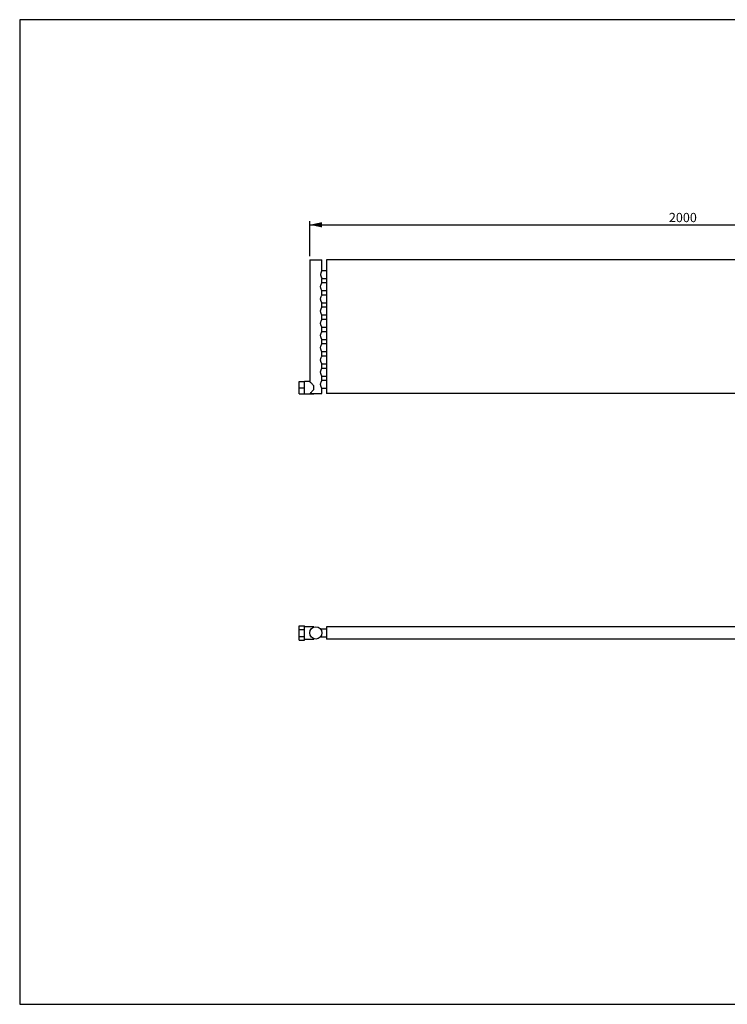
# Model space of a CAD drawing. Units: millimetres. Extents: x 7 to 412, y 7 to 290.
# Drawn here: x 7 to 209, y 7 to 290 of the extents above; entities that cross this region are included whole.
import ezdxf

# ---------------------------------------------------------------- set-up
doc = ezdxf.new("R2010")
doc.units = ezdxf.units.MM
doc.layers.add('MARGEN', color=2, linetype='Continuous')
doc.layers.add('SLD-0', color=7, linetype='Continuous')
doc.styles.add('SLDTEXTSTYLE0', font='TXT', dxfattribs={"width": 0.605})
doc.dimstyles.new('SLDDIMSTYLE0', dxfattribs={"dimtxt": 2.568319, "dimasz": 3.5, "dimexe": 0, "dimexo": 0.0625, "dimgap": 0.64208, "dimtad": 1, "dimlfac": 10, "dimrnd": 1e-09, "dimzin": 12, "dimdsep": 46, "dimtxsty": 'SLDTEXTSTYLE0', "dimsah": 1, "dimcen": 0.09, "dimadec": 0, "dimazin": 3, "dimtfac": 1, "dimtofl": 0, "dimtmove": 0, "dimatfit": 3, "dimfxl": 1, "dimfrac": 2, "dimtolj": 1, "dimtzin": 12, "dimarcsym": 0})

# ---------------------------------------------------------------- blocks, each defined once
blk = doc.blocks.new('_D')
at = {"layer": 'SLD-0'}
for p, q in [((89.73, 221.8), (89.73, 231.8)), ((289.43, 217.07), (289.43, 231.8)), ((89.73, 230.8), (289.43, 230.8))]:
    blk.add_line(p, q, dxfattribs=at)
for points in [[(89.73, 230.8), (93.23, 230.05), (93.23, 231.55)], [(289.43, 230.8), (285.93, 231.55), (285.93, 230.05)]]:
    blk.add_solid(points, dxfattribs=at)
at = {"layer": 'SLD-0', "insert": (192.64, 234.21), "char_height": 2.646, "attachment_point": 1, "style": 'SLDTEXTSTYLE0'}
blk.add_mtext('2000', dxfattribs=at)

msp = doc.modelspace()

# ---------------------------------------------------------------- linework, layer by layer
at = {"color": 7, "linetype": 'Continuous', "lineweight": 30}
for p, q in [((89.7309, 220.7952), (89.7309, 185.8452)), ((89.7309, 220.7952), (91.4809, 220.7952)), ((91.4809, 220.7952), (93.2309, 220.7952)), ((93.2309, 217.6383), (93.2309, 220.7952)), ((284.5809, 220.7952), (94.5809, 220.7952)), ((94.5809, 220.7952), (94.5809, 182.3952)), ((94.5809, 217.6452), (93.2267, 217.6452)), ((93.2295, 215.4452), (94.5809, 215.4452)), ((93.2309, 214.1429), (93.2309, 215.4474)), ((93.2267, 211.9452), (94.5809, 211.9452)), ((94.5809, 214.1452), (93.2295, 214.1452)), ((93.2309, 210.6429), (93.2309, 211.952)), ((94.5809, 210.6452), (93.2295, 210.6452)), ((93.2267, 208.4452), (94.5809, 208.4452)), ((94.5809, 207.1452), (93.2295, 207.1452)), ((93.2309, 207.1429), (93.2309, 208.452)), ((93.2267, 204.9452), (94.5809, 204.9452)), ((94.5809, 203.6452), (93.2295, 203.6452)), ((93.2309, 203.6429), (93.2309, 204.952)), ((93.2267, 201.4452), (94.5809, 201.4452)), ((93.2309, 200.1429), (93.2309, 201.452)), ((93.2267, 197.9452), (94.5809, 197.9452)), ((94.5809, 200.1452), (93.2295, 200.1452)), ((93.2309, 196.6429), (93.2309, 197.952)), ((94.5809, 196.6452), (93.2295, 196.6452)), ((93.2267, 194.4452), (94.5809, 194.4452)), ((94.5809, 193.1452), (93.2295, 193.1452)), ((93.2309, 193.1429), (93.2309, 194.452)), ((93.2267, 190.9452), (94.5809, 190.9452)), ((94.5809, 189.6452), (93.2295, 189.6452)), ((93.2309, 189.6429), (93.2309, 190.952)), ((93.2267, 187.4452), (94.5809, 187.4452)), ((93.2309, 186.1429), (93.2309, 187.452)), ((86.7309, 184.0952), (86.7309, 185.8452)), ((86.7309, 185.8452), (88.2309, 185.8452)), ((86.7309, 184.0952), (88.2309, 184.0952)), ((86.7309, 182.3452), (86.7309, 184.0952)), ((89.7309, 185.8452), (88.2309, 185.8452)), ((88.2309, 184.9702), (88.2309, 185.8452)), ((88.2309, 184.0952), (88.2309, 184.9702)), ((88.2309, 183.2202), (88.2309, 184.0952)), ((90.9309, 183.5452), (90.9309, 184.6452)), ((93.2267, 183.9452), (94.5809, 183.9452)), ((94.5809, 186.1452), (93.2295, 186.1452)), ((93.2309, 182.3952), (93.2309, 183.952)), ((86.7309, 182.3452), (88.2309, 182.3452)), ((88.2309, 182.3452), (88.2309, 183.2202)), ((88.2309, 182.3452), (90.9309, 182.3452)), ((89.7809, 182.3952), (93.2309, 182.3952)), ((90.9309, 182.3452), (90.9309, 182.3952)), ((284.5809, 182.3952), (94.5809, 182.3952)), ((86.7309, 115.7947), (88.2309, 115.7947)), ((86.7309, 114.7843), (86.7309, 115.7947)), ((88.2309, 115.2895), (88.2309, 115.7947)), ((86.7309, 114.7843), (88.2309, 114.7843)), ((86.7309, 112.7636), (86.7309, 114.7843)), ((90.9309, 115.5239), (88.2309, 115.5239)), ((88.2309, 114.7843), (88.2309, 115.2895)), ((88.2309, 113.7739), (88.2309, 114.7843)), ((88.2309, 112.7636), (88.2309, 113.7739)), ((90.9309, 115.4353), (90.9309, 115.5239)), ((94.5809, 114.8739), (92.8447, 114.8739)), ((284.5809, 115.5239), (94.5809, 115.5239)), ((94.5809, 115.5239), (94.5809, 112.0239)), ((86.7309, 112.7636), (88.2309, 112.7636)), ((86.7309, 111.7532), (86.7309, 112.7636)), ((86.7309, 111.7532), (88.2309, 111.7532)), ((88.2309, 112.2584), (88.2309, 112.7636)), ((88.2309, 111.7532), (88.2309, 112.2584)), ((88.2309, 112.0239), (90.9309, 112.0239)), ((90.9309, 112.0239), (90.9309, 112.1126)), ((92.842, 112.6739), (94.5809, 112.6739)), ((284.5809, 112.0239), (94.5809, 112.0239))]:
    msp.add_line(p, q, dxfattribs=at)
at = {"color": 7, "linetype": 'Continuous', "lineweight": 30, "flags": 128}
for points in [[(90.9309, 184.6452), (90.7373, 184.8387), (90.5543, 185.0218), (90.3844, 185.1917), (90.23, 185.346), (90.0934, 185.4826), (89.9765, 185.5996), (89.8809, 185.6952), (89.808, 185.7681), (89.7588, 185.8173), (89.734, 185.8421), (89.7309, 185.8452)], [(89.7809, 182.3952), (89.8468, 182.4611), (89.9389, 182.5531), (90.0555, 182.6698), (90.1949, 182.8092), (90.3548, 182.9691), (90.5327, 183.147), (90.7258, 183.3401), (90.9309, 183.5452)]]:
    msp.add_lwpolyline(points, dxfattribs=at)
at = {"color": 7, "linetype": 'Continuous', "lineweight": 30}
msp.add_circle((91.4809, 113.7739), 1.75, dxfattribs=at)
for points, knots in [([(93.2266, 217.6383), (93.2241, 217.6344), (93.2186, 217.6258), (93.1412, 217.4992), (93.0471, 217.3265), (92.963, 217.138), (92.8915, 216.9361), (92.847, 216.7303), (92.8431, 216.5857), (92.842, 216.5452)], [0, 0, 0, 0, 0.1541582, 0.33248763, 0.52932364, 0.64089151, 0.75563481, 0.931534, 1, 1, 1, 1]), ([(92.842, 216.5452), (92.85, 216.4359), (92.8662, 216.218), (92.9725, 215.9207), (93.0756, 215.7099), (93.154, 215.5711), (93.1996, 215.4952), (93.2269, 215.4515), (93.2287, 215.4487), (93.2295, 215.4474)], [0, 0, 0, 0, 0.18387265, 0.36667586, 0.57439586, 0.68926175, 0.8082111, 0.91102556, 1, 1, 1, 1]), ([(92.842, 213.0452), (92.85, 213.1544), (92.8662, 213.3723), (92.9725, 213.6696), (93.0756, 213.8804), (93.154, 214.0192), (93.1996, 214.0951), (93.2269, 214.1388), (93.2287, 214.1416), (93.2295, 214.1429)], [0, 0, 0, 0, 0.18387263, 0.366676, 0.57439582, 0.68926171, 0.80821112, 0.91102557, 1, 1, 1, 1]), ([(93.2266, 211.952), (93.2241, 211.956), (93.2186, 211.9645), (93.1412, 212.0911), (93.0471, 212.2639), (92.963, 212.4524), (92.8915, 212.6542), (92.847, 212.86), (92.8431, 213.0046), (92.842, 213.0452)], [0, 0, 0, 0, 0.15415822, 0.33248759, 0.52932361, 0.64089149, 0.7556348, 0.9315342, 1, 1, 1, 1]), ([(92.842, 209.5452), (92.85, 209.6544), (92.8662, 209.8723), (92.9725, 210.1696), (93.0756, 210.3804), (93.154, 210.5192), (93.1996, 210.5951), (93.2269, 210.6388), (93.2287, 210.6416), (93.2295, 210.6429)], [0, 0, 0, 0, 0.18387265, 0.36667594, 0.57439586, 0.68926175, 0.80821109, 0.91102555, 1, 1, 1, 1]), ([(93.2266, 208.452), (93.2241, 208.456), (93.2186, 208.4645), (93.1412, 208.5911), (93.0471, 208.7639), (92.963, 208.9524), (92.8915, 209.1542), (92.847, 209.36), (92.8431, 209.5046), (92.842, 209.5452)], [0, 0, 0, 0, 0.15415821, 0.33248756, 0.52932354, 0.64089142, 0.75563476, 0.9315341, 1, 1, 1, 1]), ([(92.842, 206.0452), (92.85, 206.1544), (92.8662, 206.3723), (92.9725, 206.6696), (93.0756, 206.8804), (93.154, 207.0192), (93.1996, 207.0951), (93.2269, 207.1388), (93.2287, 207.1416), (93.2295, 207.1429)], [0, 0, 0, 0, 0.18387265, 0.36667593, 0.57439585, 0.68926174, 0.80821108, 0.91102556, 1, 1, 1, 1]), ([(93.2266, 204.952), (93.2241, 204.956), (93.2186, 204.9645), (93.1412, 205.0911), (93.0471, 205.2639), (92.963, 205.4524), (92.8915, 205.6542), (92.847, 205.86), (92.8431, 206.0046), (92.842, 206.0452)], [0, 0, 0, 0, 0.15415822, 0.33248753, 0.52932354, 0.64089142, 0.75563471, 0.9315342, 1, 1, 1, 1]), ([(92.842, 202.5452), (92.85, 202.6544), (92.8662, 202.8723), (92.9725, 203.1696), (93.0756, 203.3804), (93.154, 203.5192), (93.1996, 203.5951), (93.2269, 203.6388), (93.2287, 203.6416), (93.2295, 203.6429)], [0, 0, 0, 0, 0.18387265, 0.36667585, 0.57439585, 0.68926174, 0.80821109, 0.91102555, 1, 1, 1, 1]), ([(93.2266, 201.452), (93.2241, 201.456), (93.2186, 201.4645), (93.1412, 201.5911), (93.0471, 201.7639), (92.963, 201.9524), (92.8915, 202.1542), (92.847, 202.36), (92.8431, 202.5046), (92.842, 202.5452)], [0, 0, 0, 0, 0.154158196, 0.332487463, 0.529323462, 0.64089133, 0.755634618, 0.931533999, 1, 1, 1, 1]), ([(92.842, 199.0452), (92.85, 199.1544), (92.8662, 199.3723), (92.9725, 199.6696), (93.0756, 199.8804), (93.154, 200.0192), (93.1996, 200.0951), (93.2269, 200.1388), (93.2287, 200.1416), (93.2295, 200.1429)], [0, 0, 0, 0, 0.18387265, 0.36667586, 0.57439586, 0.68926175, 0.8082111, 0.91102556, 1, 1, 1, 1]), ([(93.2266, 197.952), (93.2241, 197.956), (93.2186, 197.9645), (93.1412, 198.0911), (93.0471, 198.2639), (92.963, 198.4524), (92.8915, 198.6542), (92.847, 198.86), (92.8431, 199.0046), (92.842, 199.0452)], [0, 0, 0, 0, 0.1541582, 0.33248763, 0.52932364, 0.64089151, 0.75563481, 0.931534, 1, 1, 1, 1]), ([(92.842, 195.5452), (92.85, 195.6544), (92.8662, 195.8723), (92.9725, 196.1696), (93.0756, 196.3804), (93.154, 196.5192), (93.1996, 196.5951), (93.2269, 196.6388), (93.2287, 196.6416), (93.2295, 196.6429)], [0, 0, 0, 0, 0.18387264, 0.36667619, 0.57439587, 0.68926175, 0.80821109, 0.91102555, 1, 1, 1, 1]), ([(93.2266, 194.452), (93.2241, 194.456), (93.2186, 194.4645), (93.1412, 194.5911), (93.0471, 194.7639), (92.963, 194.9524), (92.8915, 195.1542), (92.847, 195.36), (92.8431, 195.5046), (92.842, 195.5452)], [0, 0, 0, 0, 0.15415825, 0.33248759, 0.52932391, 0.64089182, 0.75563515, 0.93153439, 1, 1, 1, 1]), ([(92.842, 192.0452), (92.85, 192.1544), (92.8662, 192.3723), (92.9725, 192.6696), (93.0756, 192.8804), (93.154, 193.0192), (93.1996, 193.0951), (93.2269, 193.1388), (93.2287, 193.1416), (93.2295, 193.1429)], [0, 0, 0, 0, 0.18387229, 0.3666759, 0.57439595, 0.68926165, 0.80821102, 0.91102552, 1, 1, 1, 1]), ([(93.2266, 190.952), (93.2241, 190.956), (93.2186, 190.9645), (93.1412, 191.0911), (93.0471, 191.2639), (92.963, 191.4524), (92.8915, 191.6542), (92.847, 191.86), (92.8431, 192.0046), (92.842, 192.0452)], [0, 0, 0, 0, 0.15415821, 0.33248749, 0.52932325, 0.64089112, 0.75563442, 0.93153441, 1, 1, 1, 1]), ([(92.842, 188.5452), (92.85, 188.6544), (92.8662, 188.8723), (92.9725, 189.1696), (93.0756, 189.3804), (93.154, 189.5192), (93.1996, 189.5951), (93.2269, 189.6388), (93.2287, 189.6416), (93.2295, 189.6429)], [0, 0, 0, 0, 0.18387229, 0.3666759, 0.57439595, 0.68926165, 0.80821102, 0.91102552, 1, 1, 1, 1]), ([(93.2266, 187.452), (93.2241, 187.456), (93.2186, 187.4645), (93.1412, 187.5911), (93.0471, 187.7639), (92.963, 187.9524), (92.8915, 188.1542), (92.847, 188.36), (92.8431, 188.5046), (92.842, 188.5452)], [0, 0, 0, 0, 0.15415815, 0.33248768, 0.52932337, 0.64089121, 0.75563447, 0.9315336, 1, 1, 1, 1]), ([(92.842, 185.0452), (92.85, 185.1544), (92.8662, 185.3723), (92.9725, 185.6696), (93.0756, 185.8804), (93.154, 186.0192), (93.1996, 186.0951), (93.2269, 186.1388), (93.2287, 186.1416), (93.2295, 186.1429)], [0, 0, 0, 0, 0.183872986, 0.366676474, 0.574395796, 0.689261861, 0.808211155, 0.911025579, 1, 1, 1, 1]), ([(93.2266, 183.952), (93.2241, 183.956), (93.2186, 183.9645), (93.1412, 184.0911), (93.0471, 184.2639), (92.963, 184.4524), (92.8915, 184.6542), (92.847, 184.86), (92.8431, 185.0046), (92.842, 185.0452)], [0, 0, 0, 0, 0.15415825, 0.33248759, 0.52932391, 0.64089182, 0.75563515, 0.93153439, 1, 1, 1, 1])]:
    msp.add_open_spline(points, degree=3, knots=knots, dxfattribs=at)
at = {"layer": 'MARGEN', "color": 7}
msp.add_line((6.6284, 7.2989), (412.1241, 7.2989), dxfattribs=at)
at = {"layer": 'SLD-0'}
for p, q in [((412.1241, 289.6081), (6.6284, 289.6081)), ((6.6284, 289.6081), (6.6284, 7.2989))]:
    msp.add_line(p, q, dxfattribs=at)

# ---------------------------------------------------------------- dimensions: what is measured, and where the dimension line sits
dim = msp.add_linear_dim(base=(289.4309, 230.7952), p1=(89.7309, 220.7952), p2=(289.4309, 216.0744), dimstyle='SLDDIMSTYLE0', dxfattribs=at)
dim.commit()
dim.dimension.update_dxf_attribs({"geometry": '_D', "text_midpoint": (196.5618, 230.7952), "dimtype": 160})

doc.saveas('drawing.dxf')
